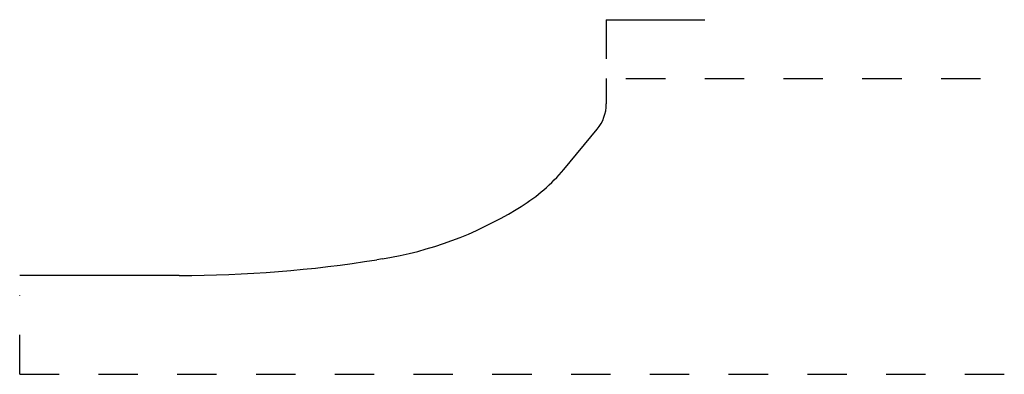
# Model space of a CAD drawing. Extents: x 0 to 2.5, y -0.03 to 0.87.
import ezdxf

# ---------------------------------------------------------------- set-up
doc = ezdxf.new("R2010")
doc.units = 0
doc.linetypes.add('DASHED', pattern=[0.2, 0.1, -0.1])
doc.layers.add('CK_LEVEL_1', color=7, linetype='CONTINUOUS')

msp = doc.modelspace()

# ---------------------------------------------------------------- linework, layer by layer
at = {"layer": 'CK_LEVEL_1', "color": 252, "linetype": 'CONTINUOUS'}
for q in [(1.4895, 0.7696), (1.7395, 0.8686)]:
    msp.add_line((1.4895, 0.8686), q, dxfattribs=at)
at = {"layer": 'CK_LEVEL_1', "color": 3, "linetype": 'CONTINUOUS'}
for p, q in [((1.4895, 0.7196), (1.4895, 0.6552)), ((1.3816, 0.4892), (1.4664, 0.5913)), ((1.2604, 0.3877), (1.2729, 0.3954)), ((0.9216, 0.2627), (0.9068, 0.2603)), ((0.4053, 0.2202), (0, 0.2202))]:
    msp.add_line(p, q, dxfattribs=at)
at = {"layer": 'CK_LEVEL_1', "color": 15, "linetype": 'DASHED'}
for p, q in [((1.5394, 0.7196), (2.5, 0.7196)), ((0, -0.03), (0, 0.1702)), ((0, -0.03), (2.5, -0.03))]:
    msp.add_line(p, q, dxfattribs=at)
at = {"layer": 'CK_LEVEL_1', "color": 6, "linetype": 'CONTINUOUS'}
for centre, radius, start, end in [((1.3895, 0.6552), 0.1, 320.2743, 360), ((1.0455, 0.7685), 0.437, 301.3672, 320.2743), ((0.7727, 1.1878), 0.937, 279.1434, 301.3672), ((0.4053, 3.3765), 3.1562, 270, 279.1434)]:
    msp.add_arc(centre, radius, start, end, dxfattribs=at)

doc.saveas('drawing.dxf')
